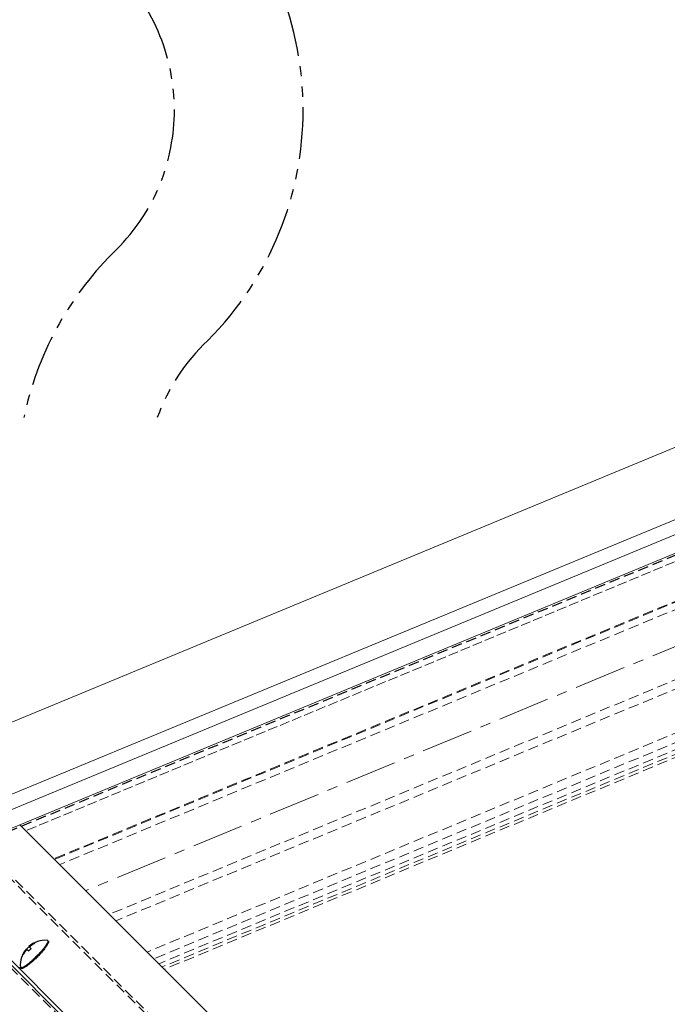
# Model space of a CAD drawing. Extents: x 0 to 1980, y 0 to 3206.
# Drawn here: x 481 to 680, y 623 to 925 of the extents above; entities that cross this region are included whole.
import ezdxf

# ---------------------------------------------------------------- set-up
doc = ezdxf.new("R2010")
doc.units = 0
for name, pattern in [('CENTER', [50.8, 31.75, -6.35, 6.35, -6.35]), ('HIDDEN', [9.525, 6.35, -3.175]), ('PHANTOM2', [31.75, 15.875, -3.175, 3.175, -3.175, 3.175, -3.175]), ('YHIDDEN_1', [4, 3, -1])]:
    doc.linetypes.add(name, pattern=pattern)
for name, color, linetype, lineweight in [('YKK_12', 2, 'CONTINUOUS', 13), ('YKK_13', 4, 'CONTINUOUS', 30), ('YKK_D', 6, 'CONTINUOUS', 13)]:
    doc.layers.add(name, color=color, linetype=linetype, lineweight=lineweight)

msp = doc.modelspace()

# ---------------------------------------------------------------- linework, layer by layer
at = {"layer": 'YKK_12'}
for p, q in [((955.93, 884.94), (466.43, 682.18)), ((956.55, 880.5), (468.88, 678.51)), ((957.84, 875.36), (471.85, 674.06)), ((481.37, 678), (659.12, 500.26)), ((456.45, 658.66), (635.8, 479.31)), ((635.09, 478.6), (455.74, 657.95))]:
    msp.add_line(p, q, dxfattribs=at)
at = {"layer": 'YKK_12', "linetype": 'YHIDDEN_1'}
msp.add_line((948.32, 868.83), (483.07, 676.11), dxfattribs=at)
at = {"layer": 'YKK_12', "linetype": 'HIDDEN', "ltscale": 0.5}
for p, q in [((948.32, 856.66), (491.81, 667.56)), ((948.32, 856.37), (492.01, 667.36)), ((948.32, 854.11), (493.61, 665.77)), ((948.32, 832.57), (508.84, 650.53)), ((948.32, 829.74), (510.84, 648.53)), ((948.32, 816.19), (520.43, 638.95)), ((948.32, 813.27), (522.49, 636.89)), ((948.32, 811.12), (524.01, 635.36)), ((948.32, 809.73), (524.99, 634.38)), ((948.32, 808.73), (525.7, 633.67))]:
    msp.add_line(p, q, dxfattribs=at)
at = {"layer": 'YKK_12', "linetype": 'CENTER', "ltscale": 0.5}
msp.add_line((948.32, 842.82), (501.59, 657.78), dxfattribs=at)
at = {"layer": 'YKK_13', "linetype": 'HIDDEN', "ltscale": 0.5}
for p, q in [((468.82, 672.17), (961.32, 876.18)), ((654.02, 486.98), (468.82, 672.17)), ((654.77, 485.15), (469.57, 670.35)), ((642.27, 470.44), (455.66, 657.05))]:
    msp.add_line(p, q, dxfattribs=at)
at = {"layer": 'YKK_13', "linetype": 'PHANTOM2'}
for p, q in [((509.77, 853.2), (511.05, 854.45)), ((537.7, 825.27), (538.98, 826.52))]:
    msp.add_line(p, q, dxfattribs=at)
at = {"layer": 'YKK_13'}
for p, q in [((484.46, 640.27), (484.09, 640.64)), ((484.42, 640.39), (484.43, 640.46)), ((484.42, 640.32), (484.42, 640.39)), ((484.46, 640.27), (484.42, 640.32)), ((484.43, 640.46), (484.48, 640.55)), ((484.48, 640.55), (484.54, 640.64)), ((484.54, 640.64), (484.62, 640.75)), ((484.62, 640.75), (484.72, 640.85)), ((484.72, 640.85), (484.84, 640.95)), ((484.84, 640.95), (485.04, 641.1)), ((485.04, 641.1), (484.92, 641.22)), ((485.94, 641.62), (485.81, 641.74)), ((488.86, 640.3), (488.69, 640.07)), ((489.03, 640.52), (488.86, 640.3)), ((489.18, 640.74), (489.03, 640.52)), ((489.2, 640.35), (489.04, 640.13)), ((489.32, 640.94), (489.18, 640.74)), ((489.36, 640.56), (489.2, 640.35)), ((489.45, 641.14), (489.32, 640.94)), ((489.5, 640.77), (489.36, 640.56)), ((489.56, 641.32), (489.45, 641.14)), ((489.62, 640.96), (489.5, 640.77)), ((489.67, 641.49), (489.56, 641.32)), ((489.74, 641.15), (489.62, 640.96)), ((489.75, 641.66), (489.67, 641.49)), ((489.84, 641.32), (489.74, 641.15)), ((489.82, 641.81), (489.75, 641.66)), ((489.88, 641.94), (489.82, 641.81)), ((489.92, 641.48), (489.84, 641.32)), ((489.92, 642.07), (489.88, 641.94)), ((489.89, 642.47), (490.06, 642.3)), ((489.89, 642.47), (489.93, 642.42)), ((489.94, 642.18), (489.92, 642.07)), ((489.99, 641.63), (489.92, 641.48)), ((489.93, 642.42), (489.95, 642.35)), ((489.95, 642.27), (489.94, 642.18)), ((489.95, 642.35), (489.95, 642.27)), ((490.05, 641.77), (489.99, 641.63)), ((490.09, 641.89), (490.05, 641.77)), ((490.06, 642.3), (490.1, 642.25)), ((490.12, 642), (490.09, 641.89)), ((490.1, 642.25), (490.12, 642.18)), ((490.12, 642.18), (490.13, 642.1)), ((490.13, 642.1), (490.12, 642)), ((482.4, 638.08), (482.28, 638.21)), ((482.92, 638.98), (482.8, 639.1)), ((483.07, 639.18), (482.92, 638.98)), ((483.17, 639.3), (483.07, 639.18)), ((483.27, 639.4), (483.17, 639.3)), ((483.37, 639.48), (483.27, 639.4)), ((483.47, 639.54), (483.37, 639.48)), ((483.75, 639.56), (483.38, 639.93)), ((483.56, 639.59), (483.47, 639.54)), ((483.63, 639.6), (483.56, 639.59)), ((483.7, 639.59), (483.63, 639.6)), ((483.75, 639.56), (483.7, 639.59)), ((484.06, 639.25), (483.75, 639.56)), ((484.77, 639.96), (484.46, 640.27)), ((486.19, 637.32), (485.94, 637.08)), ((486.44, 637.57), (486.19, 637.32)), ((486.62, 637.4), (486.36, 637.15)), ((486.7, 637.83), (486.44, 637.57)), ((486.87, 637.65), (486.62, 637.4)), ((486.94, 638.08), (486.7, 637.83)), ((487.12, 637.91), (486.87, 637.65)), ((487.18, 638.34), (486.94, 638.08)), ((487.36, 638.17), (487.12, 637.91)), ((487.42, 638.59), (487.18, 638.34)), ((487.59, 638.42), (487.36, 638.17)), ((487.65, 638.85), (487.42, 638.59)), ((487.83, 638.68), (487.59, 638.42)), ((487.88, 639.1), (487.65, 638.85)), ((488.05, 638.93), (487.83, 638.68)), ((488.09, 639.35), (487.88, 639.1)), ((488.27, 639.18), (488.05, 638.93)), ((488.3, 639.6), (488.09, 639.35)), ((488.47, 639.42), (488.27, 639.18)), ((488.5, 639.84), (488.3, 639.6)), ((488.67, 639.66), (488.47, 639.42)), ((488.69, 640.07), (488.5, 639.84)), ((488.86, 639.9), (488.67, 639.66)), ((489.04, 640.13), (488.86, 639.9)), ((481.49, 634.24), (481.49, 634.28)), ((481.51, 634.18), (481.49, 634.24)), ((482.36, 634.27), (482.21, 634.2)), ((482.53, 634.35), (482.36, 634.27)), ((482.7, 634.45), (482.53, 634.35)), ((482.88, 634.57), (482.7, 634.45)), ((482.87, 634.28), (482.7, 634.18)), ((483.06, 634.4), (482.87, 634.28)), ((483.08, 634.7), (482.88, 634.57)), ((483.25, 634.52), (483.06, 634.4)), ((483.28, 634.84), (483.08, 634.7)), ((483.46, 634.66), (483.25, 634.52)), ((483.5, 634.99), (483.28, 634.84)), ((483.67, 634.82), (483.46, 634.66)), ((483.72, 635.16), (483.5, 634.99)), ((483.89, 634.98), (483.67, 634.82)), ((483.95, 635.33), (483.72, 635.16)), ((484.12, 635.16), (483.89, 634.98)), ((484.18, 635.52), (483.95, 635.33)), ((484.35, 635.35), (484.12, 635.16)), ((484.42, 635.72), (484.18, 635.52)), ((484.6, 635.55), (484.35, 635.35)), ((484.67, 635.93), (484.42, 635.72)), ((484.84, 635.75), (484.6, 635.55)), ((484.92, 636.14), (484.67, 635.93)), ((485.09, 635.97), (484.84, 635.75)), ((485.17, 636.37), (484.92, 636.14)), ((485.34, 636.19), (485.09, 635.97)), ((485.43, 636.6), (485.17, 636.37)), ((485.6, 636.42), (485.34, 636.19)), ((485.68, 636.83), (485.43, 636.6)), ((485.85, 636.66), (485.6, 636.42)), ((485.94, 637.08), (485.68, 636.83)), ((486.11, 636.9), (485.85, 636.66)), ((486.36, 637.15), (486.11, 636.9)), ((481.55, 634.13), (481.51, 634.18)), ((481.72, 633.95), (481.55, 634.13)), ((481.6, 634.09), (481.55, 634.13)), ((481.67, 634.07), (481.6, 634.09)), ((481.75, 634.06), (481.67, 634.07)), ((481.77, 633.92), (481.72, 633.95)), ((481.84, 634.07), (481.75, 634.06)), ((481.84, 633.9), (481.77, 633.92)), ((481.95, 634.1), (481.84, 634.07)), ((481.92, 633.89), (481.84, 633.9)), ((482.02, 633.9), (481.92, 633.89)), ((482.08, 634.14), (481.95, 634.1)), ((482.13, 633.93), (482.02, 633.9)), ((482.21, 634.2), (482.08, 634.14)), ((482.25, 633.97), (482.13, 633.93)), ((482.39, 634.02), (482.25, 633.97)), ((482.54, 634.1), (482.39, 634.02)), ((482.7, 634.18), (482.54, 634.1))]:
    msp.add_line(p, q, dxfattribs=at)
at = {"layer": 'YKK_13', "linetype": 'PHANTOM2'}
for centre, radius, start, end in [((468.27, 897.23), 100, 315, 45), ((468.27, 897.23), 60.5, 315, 45), ((580.48, 782.49), 100, 135, 168.2342), ((580.48, 782.49), 60.5, 133.3089, 160.3031)]:
    msp.add_arc(centre, radius, start, end, dxfattribs=at)
at = {"layer": 'YKK_13'}
for centre, radius, start, end in [((489.02, 635), 7.39, 131.123, 138.877), ((491.35, 631.2), 11.91, 122.7074, 127.5905), ((489.17, 634.85), 7.7, 85.7332, 131.1702), ((489.26, 634.77), 7.78, 116.2828, 123.9112), ((489.38, 634.64), 7.78, 116.2828, 123.9112), ((489.73, 642.29), 0.242, 48.2584, 88.102), ((489.17, 634.85), 7.7, 138.8299, 184.2668), ((489.25, 634.76), 7.78, 146.0888, 153.7172), ((489.37, 634.64), 7.78, 146.0888, 153.7172), ((492.82, 632.66), 11.91, 142.4095, 147.2926), ((489.63, 634.39), 7.39, 131.123, 138.877)]:
    msp.add_arc(centre, radius, start, end, dxfattribs=at)
at = {"layer": 'YKK_D'}
msp.add_line((458.54, 701), (948.2, 903.82), dxfattribs=at)

doc.saveas('drawing.dxf')
